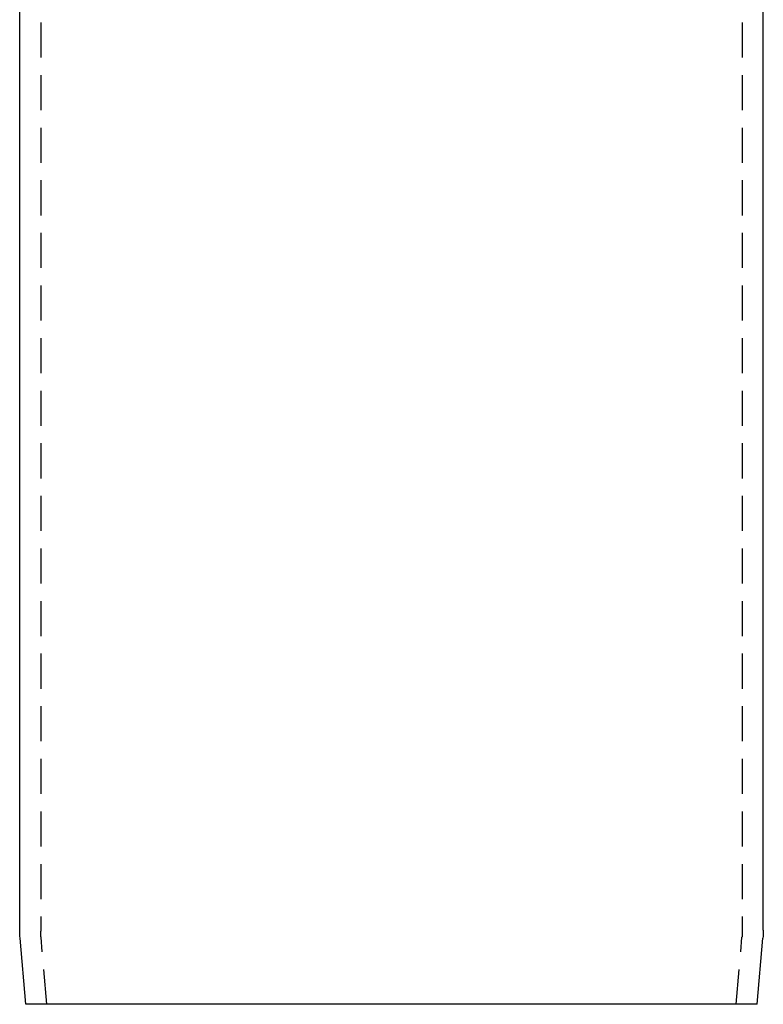
# Model space of a CAD drawing. Extents: x 1319 to 1819, y -427 to 518.
# Drawn here: x 1542 to 1595, y 114 to 184 of the extents above; entities that cross this region are included whole.
import ezdxf

# ---------------------------------------------------------------- set-up
doc = ezdxf.new("R2010")
doc.units = 0
doc.header["$LTSCALE"] = 10
doc.linetypes.add('VERDECKT', pattern=[0.375, 0.25, -0.125])
doc.layers.get('0').update_dxf_attribs({"linetype": 'CONTINUOUS'})
doc.layers.add('STEMPEL', color=3, linetype='CONTINUOUS')

# ---------------------------------------------------------------- blocks, each defined once
blk = doc.blocks.new('A$CA937DBB4')
at = {"color": 1, "linetype": 'VERDECKT', "extrusion": (0, 1, -2e-16)}
for p, q in [((983.939, 5), (983.939, -119.782)), ((1033.939, 5), (1033.939, -119.782)), ((984.377, -125), (983.959, -120.217)), ((1033.502, -125), (1033.92, -120.217))]:
    blk.add_line(p, q, dxfattribs=at)
at = {"extrusion": (0, 1, -2e-16)}
for p, q in [((982.439, -119.716), (982.439, -38.5)), ((1035.439, -119.716), (1035.439, -38.5)), ((982.877, -125), (982.464, -120.283)), ((1035.002, -125), (1035.415, -120.283)), ((1035.002, -125), (982.877, -125))]:
    blk.add_line(p, q, dxfattribs=at)
at = {"extrusion": (0, -2e-16, -1)}
for centre, start, end in [((-988.939, -119.716), 355, 0), ((-1028.939, -119.716), 180, 185)]:
    blk.add_arc(centre, 6.5, start, end, dxfattribs=at)
at = {"color": 1, "linetype": 'VERDECKT', "extrusion": (0, -2e-16, -1)}
for centre, start, end in [((-988.939, -119.782), 355, 360), ((-1028.939, -119.782), 180, 185)]:
    blk.add_arc(centre, 5, start, end, dxfattribs=at)

msp = doc.modelspace()

# ---------------------------------------------------------------- block references
at = {"layer": 'STEMPEL'}
msp.add_blockref('A$CA937DBB4', (559.901, 238.928, 42.896), dxfattribs=at)

doc.saveas('drawing.dxf')
